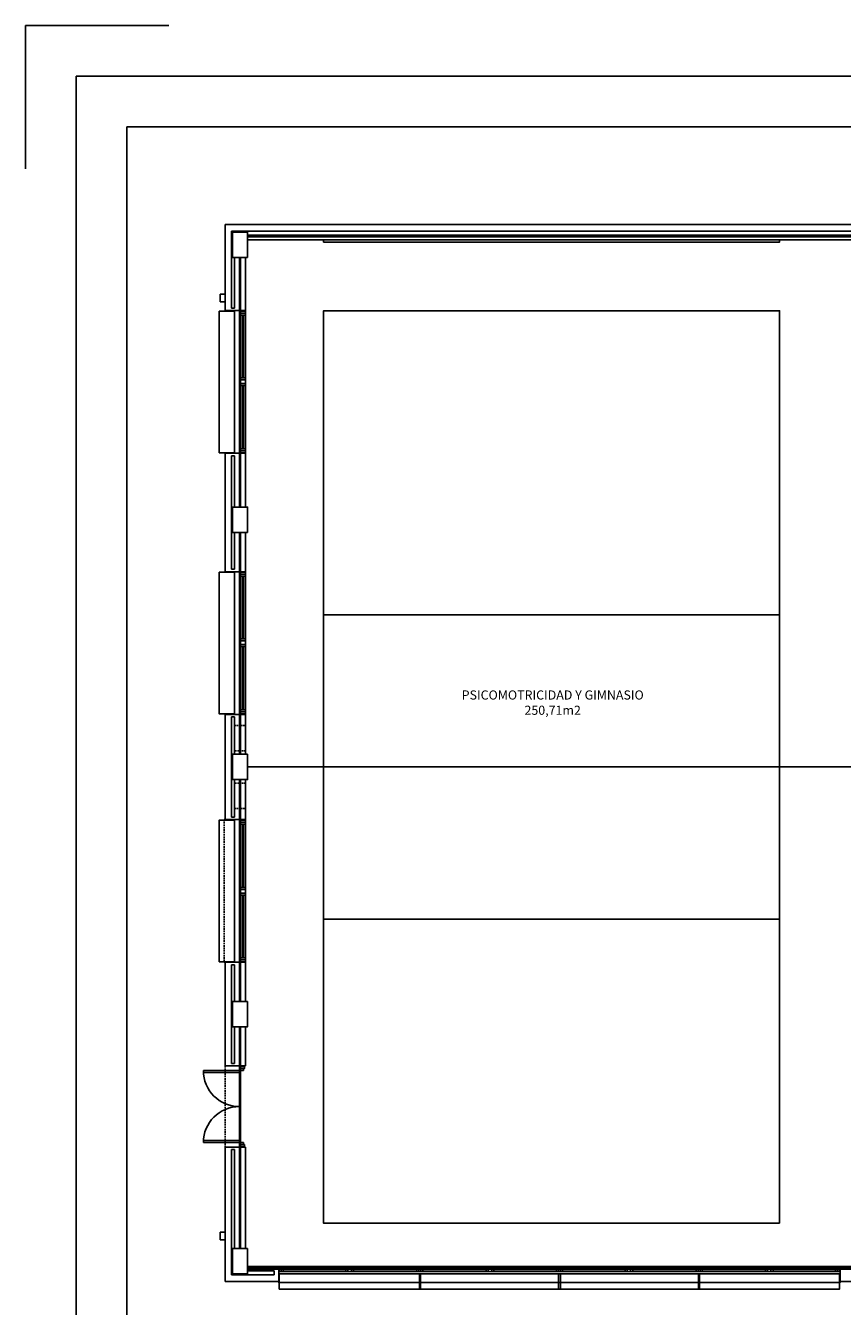
# Model space of a CAD drawing. Units: millimetres. Extents: x -8094 to 4538, y 8763 to 27670.
# Drawn here: x -8094 to -6482, y 14837 to 17363 of the extents above; entities that cross this region are included whole.
import ezdxf
from ezdxf.enums import TextEntityAlignment as Align

# ---------------------------------------------------------------- set-up
doc = ezdxf.new("R2010")
doc.units = ezdxf.units.MM
for name, pattern in [('CONTINUA', [0]), ('LÍNEAS_OCULTAS2', [4.7625, 3.175, -1.5875]), ('TRAZOS2', [0.375, 0.25, -0.125])]:
    doc.linetypes.add(name, pattern=pattern)
for name, color, linetype in [('0-INSTA', 252, 'Continuous'), ('0-MOBIL', 252, 'CONTINUA'), ('0-MUROS', 150, 'Continuous'), ('0-PILAR', 252, 'Continuous'), ('A-ALFEIZAR', 252, 'Continuous'), ('A-CAMARA', 252, 'Continuous'), ('A-PAVIMENTOS 2', 252, 'Continuous'), ('A-PROYECCION', 252, 'LÍNEAS_OCULTAS2'), ('CARP-EXTERIOR', 252, 'Continuous'), ('D-TEXTO', 250, 'Continuous'), ('D-TEXTO M2', 252, 'CONTINUA'), ('P-tabiques', 9, 'Continuous')]:
    doc.layers.add(name, color=color, linetype=linetype)
doc.styles.add('ROMANS', font='romans.shx')

# ---------------------------------------------------------------- blocks, each defined once
blk = doc.blocks.new('P-2H-160')
for p, q in [((9, 10), (9, 81)), ((9, 81), (13, 81)), ((13, 81), (13, 10)), ((147, 81), (147, 10)), ((151, 81), (147, 81)), ((151, 10), (151, 81)), ((5, 10), (9, 10)), ((5, 0), (5, 10)), ((5, 0), (5, 8)), ((9, 2), (5, 2)), ((13, 10), (9, 10)), ((9, 10), (9, 2)), ((147, 10), (151, 10)), ((151, 10), (151, 2)), ((155, 10), (151, 10)), ((151, 2), (155, 2)), ((155, 8), (155, 0))]:
    blk.add_line(p, q)
for points in [[(5, 0), (5, 10), (1, 10), (1, 0)], [(159, 0), (159, 10), (155, 10), (155, 0)]]:
    blk.add_lwpolyline(points, close=True)
for centre, start, end in [((9, 10), 0, 90), ((151, 10), 90, 180)]:
    blk.add_arc(centre, 71, start, end)
blk = doc.blocks.new('V-2AEHI-280')
for p, q in [((11, -6), (11, -4)), ((130.5, -6), (130.5, -4)), ((149.5, -6), (149.5, -4)), ((270.5, -6), (270.5, -4))]:
    blk.add_line(p, q)
for points in [[(1, 0), (280.5, 0)], [(280.5, -10), (1, -10)]]:
    blk.add_lwpolyline(points)
for points in [[(1, -10), (1, 0), (5, 0), (5, -10)], [(5, -10), (5, 0), (9, 0), (9, -10)], [(132.5, -10), (132.5, 0), (136.5, 0), (136.5, -10)], [(136.5, -10), (136.5, 0), (143.5, 0), (143.5, -10)], [(143.5, -10), (143.5, 0), (147.5, 0), (147.5, -10)], [(276.5, -10), (276.5, 0), (272.5, 0), (272.5, -10)], [(280.5, -10), (280.5, 0), (276.5, 0), (276.5, -10)], [(132.5, -6), (9, -6), (9, -4), (132.5, -4)], [(147.5, -6), (272.5, -6), (272.5, -4), (147.5, -4)]]:
    blk.add_lwpolyline(points, close=True)
blk = doc.blocks.new('pbaja')
at = {"layer": '0-INSTA'}
for points in [[(-10244.5, 7197.5), (-10244.5, 7212.5), (-10234.5, 7212.5), (-10234.5, 7197.5)], [(-10244.5, 7197.5), (-10244.5, 7212.5), (-10234.5, 7212.5), (-10234.5, 7197.5)], [(-10244.5, 5362.5), (-10244.5, 5347.5), (-10234.5, 5347.5), (-10234.5, 5362.5)], [(-10244.5, 5362.5), (-10244.5, 5347.5), (-10234.5, 5347.5), (-10234.5, 5362.5)]]:
    blk.add_lwpolyline(points, close=True, dxfattribs=at)
at = {"layer": '0-MOBIL'}
blk.add_lwpolyline([(-10040.5, 7320), (-10040.5, 7315.4), (-9140.5, 7315.4), (-9140.5, 7320)], close=True, dxfattribs=at)
at = {"layer": '0-MUROS'}
for p, q in [((-10234.5, 7350), (-8915.5, 7350)), ((-10234.5, 7180.2), (-10234.5, 7350)), ((-8959.5, 7320), (-10190.5, 7320)), ((-10190.5, 7320), (-10190.5, 7285)), ((-10190.5, 7285), (-10194.5, 7285)), ((-10194.5, 7285), (-10194.5, 7180.2)), ((-10234.5, 7180.2), (-10194.5, 7180.2)), ((-10234.5, 6665.2), (-10234.5, 6898.7)), ((-10234.5, 6898.7), (-10194.5, 6898.7)), ((-10194.5, 6898.7), (-10194.5, 6792.5)), ((-10194.5, 6792.5), (-10190.5, 6792.5)), ((-10190.5, 6792.5), (-10190.5, 6742.5)), ((-10190.5, 6742.5), (-10194.5, 6742.5)), ((-10194.5, 6742.5), (-10194.5, 6665.2)), ((-10234.5, 6665.2), (-10194.5, 6665.2)), ((-10234.5, 6176.3), (-10234.5, 6383.8)), ((-10234.5, 6383.8), (-10194.5, 6383.8)), ((-10194.5, 6383.8), (-10194.5, 6305)), ((-10194.5, 6305), (-10190.5, 6305)), ((-10190.5, 6305), (-10190.5, 6255)), ((-10190.5, 6255), (-10194.5, 6255)), ((-10194.5, 6255), (-10194.5, 6176.3)), ((-10234.5, 6176.3), (-10194.5, 6176.3)), ((-10234.5, 5690.2), (-10234.5, 5894.8)), ((-10234.5, 5894.8), (-10194.5, 5894.8)), ((-10194.5, 5894.8), (-10194.5, 5817.5)), ((-10194.5, 5817.5), (-10190.5, 5817.5)), ((-10190.5, 5817.5), (-10190.5, 5767.5)), ((-10190.5, 5767.5), (-10194.5, 5767.5)), ((-10194.5, 5767.5), (-10194.5, 5690.2)), ((-10194.5, 5690.2), (-10234.5, 5690.2)), ((-10234.5, 5530.2), (-10194.5, 5530.2)), ((-10234.5, 5265), (-10234.5, 5530.2)), ((-10194.5, 5530.2), (-10194.5, 5330)), ((-10194.5, 5330), (-10190.5, 5330)), ((-10190.5, 5330), (-10190.5, 5295)), ((-10190.5, 5295), (-10129, 5295)), ((-10129, 5295), (-10129, 5265)), ((-9021, 5265), (-9021, 5295)), ((-9021, 5295), (-8959.5, 5295)), ((-10129, 5265), (-10234.5, 5265)), ((-9021, 5265), (-8915.5, 5265))]:
    blk.add_line(p, q, dxfattribs=at)
at = {"layer": '0-PILAR'}
for points in [[(-10190.5, 7285), (-10220.5, 7285), (-10220.5, 7335), (-10190.5, 7335)], [(-10190.5, 6742.5), (-10220.5, 6742.5), (-10220.5, 6792.5), (-10190.5, 6792.5)], [(-10190.5, 6305), (-10220.5, 6305), (-10220.5, 6255), (-10190.5, 6255)], [(-10190.5, 5817.5), (-10220.5, 5817.5), (-10220.5, 5767.5), (-10190.5, 5767.5)], [(-10190.5, 5330), (-10220.5, 5330), (-10220.5, 5280), (-10190.5, 5280)]]:
    blk.add_lwpolyline(points, close=True, dxfattribs=at)
at = {"layer": 'A-ALFEIZAR'}
blk.add_line((-9021, 5263), (-10129, 5263), dxfattribs=at)
blk.add_lwpolyline([(-9021, 5265), (-9021, 5263), (-10129, 5263), (-10129, 5265)], dxfattribs=at)
at = {"layer": 'A-CAMARA'}
for p, q in [((-10222.5, 7337), (-10222.5, 7185.2)), ((-8927.5, 7337), (-10222.5, 7337)), ((-10216.5, 7285), (-10216.5, 7185.2)), ((-10222.5, 7185.2), (-10216.5, 7185.2)), ((-10222.5, 6893.7), (-10222.5, 6670.2)), ((-10222.5, 6893.7), (-10216.5, 6893.7)), ((-10216.5, 6792.5), (-10216.5, 6893.7)), ((-10216.5, 6742.5), (-10216.5, 6670.2)), ((-10222.5, 6670.2), (-10216.5, 6670.2)), ((-10222.5, 6378.8), (-10222.5, 6181.3)), ((-10222.5, 6378.8), (-10216.5, 6378.8)), ((-10216.5, 6378.8), (-10216.5, 6305)), ((-10216.5, 6181.3), (-10216.5, 6255)), ((-10222.5, 6181.3), (-10216.5, 6181.3)), ((-10222.5, 5889.8), (-10222.5, 5695.2)), ((-10222.5, 5889.8), (-10216.5, 5889.8)), ((-10216.5, 5817.5), (-10216.5, 5889.8)), ((-10216.5, 5767.5), (-10216.5, 5695.2)), ((-10216.5, 5695.2), (-10222.5, 5695.2)), ((-10222.5, 5525.2), (-10222.5, 5278)), ((-10216.5, 5525.2), (-10222.5, 5525.2)), ((-10216.5, 5525.2), (-10216.5, 5330)), ((-10138, 5286), (-10190.5, 5286)), ((-10138, 5286), (-10138, 5278)), ((-10138, 5278), (-10222.5, 5278))]:
    blk.add_line(p, q, dxfattribs=at)
blk.add_lwpolyline([(-10190.5, 7329), (-8972, 7329), (-8959.5, 7329), (-8959.5, 7335), (-8929.5, 7335), (-8929.5, 7285), (-8943.5, 7285)], dxfattribs=at)
at = {"layer": 'A-CAMARA', "linetype": 'TRAZOS2', "ltscale": 10, "elevation": 0}
for points in [[(-10194.5, 6362), (-10216.5, 6362), (-10216.5, 6312), (-10194.5, 6312)], [(-10194.5, 6198), (-10216.5, 6198), (-10216.5, 6248), (-10194.5, 6248)]]:
    blk.add_lwpolyline(points, dxfattribs=at)
at = {"layer": 'A-PAVIMENTOS 2'}
for p, q in [((-10040.5, 6580), (-9140.5, 6580)), ((-10190.5, 6280), (-8959.5, 6280)), ((-9768.5, 6280), (-9412.5, 6280)), ((-10040.5, 5980), (-9140.5, 5980))]:
    blk.add_line(p, q, dxfattribs=at)
blk.add_lwpolyline([(-9140.5, 5380), (-9140.5, 7180), (-10040.5, 7180), (-10040.5, 5380)], close=True, dxfattribs=at)
at = {"layer": 'A-PROYECCION'}
blk.add_line((-10234.5, 5690.2), (-10234.5, 5530.2), dxfattribs=at)
blk.add_lwpolyline([(-10234.5, 6176.3), (-10236.5, 6176.3), (-10236.5, 5894.8), (-10234.5, 5894.8)], dxfattribs=at)
at = {"layer": 'CARP-EXTERIOR'}
for points in [[(-10246.5, 7179.2), (-10216.5, 7179.2), (-10216.5, 6899.7), (-10246.5, 6899.7)], [(-10216.5, 7179.2), (-10231.5, 7179.2), (-10231.5, 7180.2), (-10216.5, 7180.2)], [(-10216.5, 6899.7), (-10231.5, 6899.7), (-10231.5, 6898.7), (-10216.5, 6898.7)], [(-10246.5, 6664.2), (-10216.5, 6664.2), (-10216.5, 6384.8), (-10246.5, 6384.8)], [(-10216.5, 6664.2), (-10231.5, 6664.2), (-10231.5, 6665.2), (-10216.5, 6665.2)], [(-10216.5, 6384.8), (-10231.5, 6384.8), (-10231.5, 6383.8), (-10216.5, 6383.8)], [(-10246.5, 5895.8), (-10216.5, 5895.8), (-10216.5, 6175.3), (-10246.5, 6175.3)], [(-10216.5, 6175.3), (-10231.5, 6175.3), (-10231.5, 6176.3), (-10216.5, 6176.3)], [(-10216.5, 5895.8), (-10231.5, 5895.8), (-10231.5, 5894.8), (-10216.5, 5894.8)], [(-10128, 5280), (-10128, 5265), (-10129, 5265), (-10129, 5280)], [(-9851.5, 5250), (-9851.5, 5280), (-10128, 5280), (-10128, 5250)], [(-9851.5, 5280), (-9851.5, 5265), (-9849.5, 5265), (-9849.5, 5280)], [(-9851.5, 5265), (-9851.5, 5250), (-9849.5, 5250), (-9849.5, 5265)], [(-9849.5, 5250), (-9849.5, 5280), (-9573, 5280), (-9573, 5250)], [(-9300.5, 5250), (-9300.5, 5280), (-9577, 5280), (-9577, 5250)], [(-9298.5, 5280), (-9298.5, 5265), (-9300.5, 5265), (-9300.5, 5280)], [(-9298.5, 5280), (-9298.5, 5265), (-9300.5, 5265), (-9300.5, 5280)], [(-9298.5, 5265), (-9298.5, 5250), (-9300.5, 5250), (-9300.5, 5265)], [(-9298.5, 5265), (-9298.5, 5250), (-9300.5, 5250), (-9300.5, 5265)], [(-9298.5, 5250), (-9298.5, 5280), (-9022, 5280), (-9022, 5250)], [(-9022, 5280), (-9022, 5265), (-9021, 5265), (-9021, 5280)]]:
    blk.add_lwpolyline(points, close=True, dxfattribs=at)
for name, p, rotation in [('V-2AEHI-280', (-10194.5, 7180.2), 270), ('V-2AEHI-280', (-10194.5, 6665.2), 270), ('P-2H-160', (-10196.8, 5530.2), 90)]:
    blk.add_blockref(name, p, dxfattribs=dict(at, rotation=rotation))
at = {"layer": 'CARP-EXTERIOR', "xscale": -1, "rotation": 270}
blk.add_blockref('V-2AEHI-280', (-10194.5, 5894.8), dxfattribs=at)
at = {"layer": 'CARP-EXTERIOR'}
for p in [(-10129, 5295), (-9578, 5295)]:
    blk.add_blockref('V-2AEHI-280', p, dxfattribs=at)
at = {"layer": 'CARP-EXTERIOR', "xscale": -1}
for p in [(-9572, 5295), (-9021, 5295)]:
    blk.add_blockref('V-2AEHI-280', p, dxfattribs=at)
at = {"layer": 'D-TEXTO', "style": 'ROMANS'}
blk.add_text('PSICOMOTRICIDAD Y GIMNASIO', height=18, dxfattribs=at).set_placement((-9588.3, 6413), align=Align.CENTER)
at = {"layer": 'D-TEXTO M2', "style": 'ROMANS'}
blk.add_text('250,71m2', height=18, dxfattribs=at).set_placement((-9588.4, 6382.9), align=Align.CENTER)
blk = doc.blocks.new('FORMATO PLOT')
blk.add_lwpolyline([(-12531.9, 8217.2), (-12531.9, 8500), (-12249.1, 8500)])
for points in [[(-12431.9, -0.3), (0, -0.3), (0, 8400), (-12431.9, 8400)], [(-12331.9, 99.7), (-100, 99.7), (-100, 8300), (-12331.9, 8300)]]:
    blk.add_lwpolyline(points, close=True)

msp = doc.modelspace()

# ---------------------------------------------------------------- linework, layer by layer
at = {"layer": 'P-tabiques', "color": 63, "const_width": 5}
for points in [[(-6424.7, 16947), (-7655.7, 16947)], [(-7670.7, 16905.5), (-7670.7, 16413)], [(-7670.7, 16363), (-7670.7, 15925.5)], [(-7670.7, 15875.5), (-7670.7, 15438)], [(-7670.7, 15388), (-7670.7, 14950.5)], [(-7655.7, 14910.8), (-6424.7, 14910.8)]]:
    msp.add_lwpolyline(points, dxfattribs=at)

# ---------------------------------------------------------------- block references
for name, p in [('FORMATO PLOT', (4438.1, 8862.9)), ('pbaja', (2534.8, 9620.5))]:
    msp.add_blockref(name, p)

doc.saveas('drawing.dxf')
